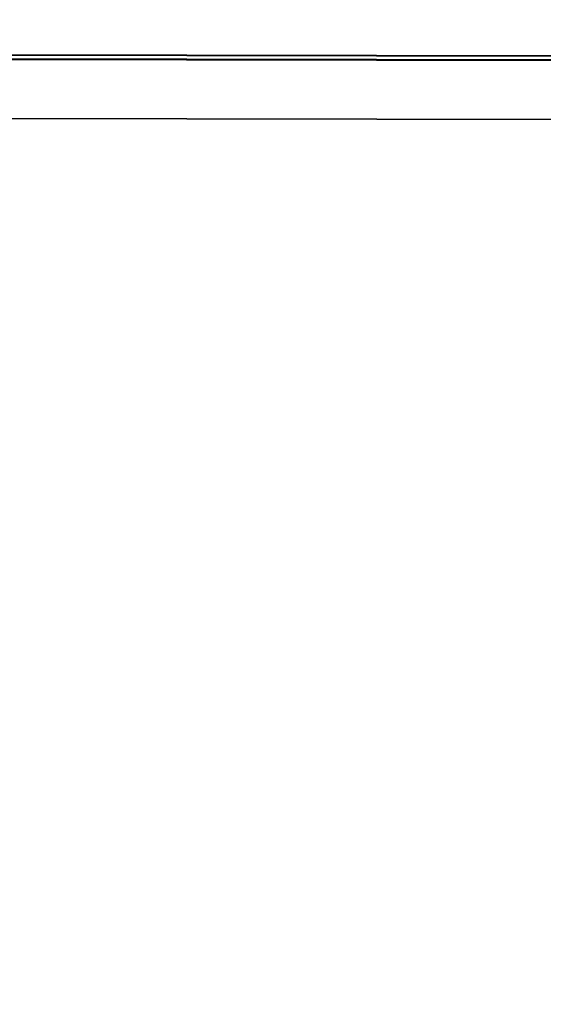
# Model space of a CAD drawing. Units: millimetres. Extents: x 100 to 12990, y 100 to 8300.
# Drawn here: x 3458 to 3484, y 1753 to 1803 of the extents above; entities that cross this region are included whole.
import ezdxf

# ---------------------------------------------------------------- set-up
doc = ezdxf.new("R2010")
doc.units = ezdxf.units.MM
doc.header["$LTSCALE"] = 20
doc.linetypes.add('PHANTOM', pattern=[12.7, 6.35, -1.27, 1.27, -1.27, 1.27, -1.27])

msp = doc.modelspace()

# ---------------------------------------------------------------- linework, layer by layer
at = {"color": 7, "linetype": 'Continuous', "lineweight": 35}
for p, q in [((3411.8874677, 1800.9315067), (3511.8872869, 1800.754402)), ((3511.8914014, 1800.7292163), (3411.8915823, 1800.906321)), ((3411.9217553, 1800.7216261), (3511.9215744, 1800.5445214)), ((3511.9263747, 1800.5151381), (3411.9265556, 1800.6922428)), ((3511.9210529, 1797.5151692), (3407.0212426, 1797.7009521))]:
    msp.add_line(p, q, dxfattribs=at)
at = {"color": 7, "linetype": 'PHANTOM', "lineweight": 18}
for p, q in [((3411.8874677, 1800.9315067), (3511.8872869, 1800.754402)), ((3511.8914014, 1800.7292163), (3411.8915823, 1800.906321)), ((3411.9217553, 1800.7216261), (3511.9215744, 1800.5445214)), ((3511.9263747, 1800.5151381), (3411.9265556, 1800.6922428)), ((3511.9210529, 1797.5151692), (3407.0212426, 1797.7009521))]:
    msp.add_line(p, q, dxfattribs=at)
at = {"color": 7, "linetype": 'Continuous', "lineweight": 18}
msp.add_arc((4326.1580355, 1944.7284036), 1062.7521568, 90, 203.2425990054, dxfattribs=at)
at = {"color": 7, "linetype": 'Continuous', "lineweight": 35}
msp.add_ellipse((3399.2469607, 1752.4611315), major_axis=(80.1416143, 79.8577818), ratio=0.002098204, start_param=5.3661373412, end_param=6.2810871063, dxfattribs=at)
at = {"color": 7, "linetype": 'PHANTOM', "lineweight": 18}
msp.add_ellipse((3399.2469607, 1752.4611315), major_axis=(80.1416143, 79.8577818), ratio=0.002098204, start_param=5.3661373412, end_param=6.2810871063, dxfattribs=at)

doc.saveas('drawing.dxf')
